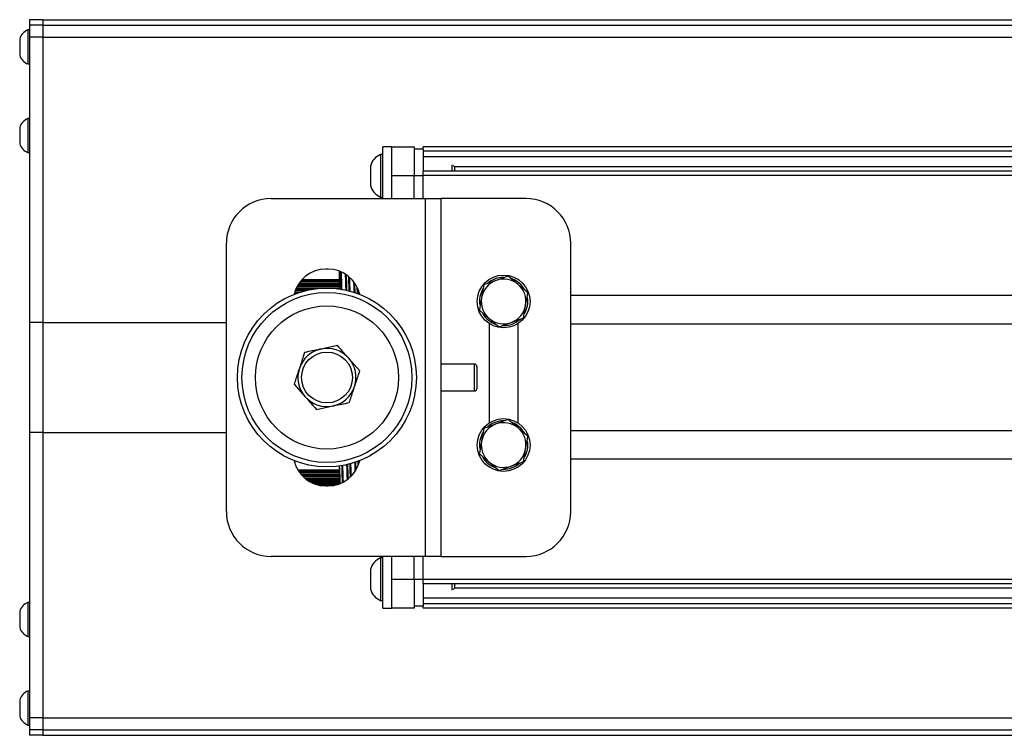
# Model space of a CAD drawing. Units: millimetres. Extents: x 377 to 817, y 353 to 755.
# Drawn here: x 377 to 597, y 353 to 513 of the extents above; entities that cross this region are included whole.
import ezdxf

# ---------------------------------------------------------------- set-up
doc = ezdxf.new("R2010")
doc.units = ezdxf.units.MM

msp = doc.modelspace()

# ---------------------------------------------------------------- linework, layer by layer
at = {"color": 7, "linetype": 'Continuous', "lineweight": 25}
for p, q in [((381.98, 512.9), (378.98, 512.9)), ((378.98, 512.9), (378.98, 511.65)), ((381.98, 511.65), (378.98, 511.65)), ((378.98, 511.65), (378.98, 508.96)), ((381.98, 512.9), (381.98, 511.65)), ((381.98, 512.9), (811.98, 512.9)), ((381.98, 511.65), (381.98, 508.96)), ((381.98, 511.65), (811.98, 511.65)), ((376.78, 508.6), (376.78, 504.99)), ((378.98, 510.6), (378.6, 510.6)), ((378.6, 510.6), (378.6, 503)), ((381.98, 508.96), (378.98, 508.96)), ((378.98, 508.96), (378.98, 445.19)), ((381.98, 508.96), (381.98, 445.19)), ((381.98, 508.96), (811.98, 508.96)), ((378.6, 503), (378.98, 503)), ((376.78, 488.79), (376.78, 486.98)), ((378.98, 490.78), (378.6, 490.78)), ((378.6, 490.78), (378.6, 486.98)), ((376.78, 486.98), (376.78, 485.17)), ((378.6, 486.98), (378.6, 483.18)), ((459.98, 484.5), (457.98, 484.5)), ((457.98, 472.9), (457.98, 484.5)), ((459.98, 484.5), (464.98, 484.5)), ((459.98, 478), (459.98, 484.5)), ((464.98, 484.5), (464.98, 478)), ((726.98, 484.5), (466.98, 484.5)), ((466.98, 483.92), (466.98, 484.5)), ((378.6, 483.18), (378.98, 483.18)), ((457.98, 482.75), (457.48, 482.75)), ((457.48, 482.75), (457.48, 473.25)), ((464.98, 484), (466.98, 484)), ((466.98, 483.92), (466.98, 479.04)), ((726.98, 483.5), (466.98, 483.5)), ((726.98, 482.21), (466.98, 482.21)), ((455.23, 480.16), (455.23, 475.83)), ((473.49, 479.04), (473.49, 480.48)), ((473.98, 480.01), (473.7, 480.28)), ((473.98, 480.01), (473.98, 479.04)), ((464.98, 478), (459.98, 478)), ((459.98, 472.9), (459.98, 478)), ((466.98, 478), (464.98, 478)), ((464.98, 472.9), (464.98, 478)), ((726.98, 479.04), (466.98, 479.04)), ((466.98, 478.04), (466.98, 478.95)), ((726.98, 478.04), (466.98, 478.04)), ((466.98, 472.9), (466.98, 478.04)), ((432.98, 472.9), (467.48, 472.9)), ((457.48, 473.25), (457.98, 473.25)), ((467.48, 392.9), (467.48, 472.9)), ((467.48, 472.9), (470.98, 472.9)), ((489.98, 472.9), (470.98, 472.9)), ((470.98, 392.9), (470.98, 472.9)), ((422.98, 402.9), (422.98, 462.9)), ((499.98, 402.9), (499.98, 462.9)), ((445.73, 457.15), (445.23, 457.15)), ((448.28, 454.82), (448.28, 456.68)), ((439.02, 453.64), (448.28, 453.64)), ((439.15, 453.84), (448.28, 453.84)), ((439.21, 453.94), (448.28, 453.94)), ((439.48, 454.32), (448.28, 454.32)), ((439.72, 454.61), (448.28, 454.61)), ((439.91, 454.82), (448.28, 454.82)), ((448.28, 454.61), (448.28, 454.82)), ((448.28, 454.32), (448.28, 454.61)), ((448.28, 453.94), (448.28, 454.32)), ((448.28, 453.84), (448.28, 453.94)), ((448.28, 453.64), (448.28, 453.84)), ((448.28, 453.34), (448.28, 453.64)), ((451.65, 453.82), (451.71, 451.78)), ((480.57, 453.62), (480.06, 450.78)), ((486, 455.58), (483.28, 454.6)), ((487.71, 454.56), (486.91, 454.94)), ((438.2, 451.68), (438.61, 451.68)), ((438.26, 451.89), (439.21, 451.89)), ((438.29, 451.99), (439.52, 451.99)), ((438.41, 452.37), (440.9, 452.37)), ((438.53, 452.66), (442.4, 452.66)), ((438.62, 452.87), (444.38, 452.87)), ((438.66, 452.96), (448.28, 452.96)), ((438.85, 453.34), (448.28, 453.34)), ((446.58, 452.87), (448.28, 452.87)), ((448.28, 452.96), (448.28, 453.34)), ((448.28, 452.87), (448.28, 452.96)), ((448.28, 452.7), (448.28, 452.87)), ((452.17, 453.07), (452.21, 451.57)), ((452.38, 452.75), (452.42, 451.48)), ((693.98, 451.2), (499.98, 451.2)), ((489.39, 446.17), (489.9, 449.01)), ((381.98, 445.19), (378.98, 445.19)), ((378.98, 445.19), (378.98, 420.61)), ((381.98, 445.19), (381.98, 420.61)), ((481.73, 444.97), (481.73, 422.72)), ((482.01, 444.8), (481.73, 444.8)), ((483.96, 444.21), (486.68, 445.19)), ((488.23, 444.8), (487.95, 444.8)), ((488.23, 422.72), (488.23, 444.97)), ((693.98, 444.8), (499.98, 444.8)), ((447.84, 440.02), (444.16, 439.26)), ((452.83, 434.42), (450.33, 437.22)), ((478.48, 435.9), (470.98, 435.9)), ((478.48, 435.88), (470.98, 435.88)), ((478.98, 435.4), (478.98, 435.38)), ((478.98, 435.38), (478.98, 430.61)), ((438.13, 431.37), (440.63, 428.57)), ((470.98, 429.88), (478.48, 429.88)), ((478.98, 430.61), (478.98, 430.38)), ((443.12, 425.77), (446.8, 426.53)), ((486, 423.48), (483.28, 422.5)), ((487.71, 422.46), (486.91, 422.84)), ((381.98, 420.61), (378.98, 420.61)), ((378.98, 420.61), (378.98, 356.83)), ((381.98, 420.61), (381.98, 356.83)), ((480.57, 421.52), (480.06, 418.68)), ((693.98, 421), (499.98, 421)), ((489.39, 414.07), (489.9, 416.91)), ((452.36, 414.3), (452.39, 413.13)), ((452.55, 414.38), (452.57, 413.71)), ((693.98, 414.6), (499.98, 414.6)), ((438.96, 412.25), (448.28, 412.25)), ((439.1, 412.02), (448.28, 412.02)), ((439.3, 411.73), (448.28, 411.73)), ((448.28, 412.25), (448.28, 413.09)), ((448.28, 412.02), (448.28, 412.25)), ((448.28, 411.73), (448.28, 412.02)), ((448.28, 411.37), (448.28, 411.73)), ((483.96, 412.11), (486.68, 413.09)), ((439.57, 411.37), (448.28, 411.37)), ((439.65, 411.27), (448.28, 411.27)), ((439.85, 411.04), (448.28, 411.04)), ((440.13, 410.74), (448.28, 410.74)), ((440.53, 410.38), (448.28, 410.38)), ((440.64, 410.28), (448.28, 410.28)), ((440.94, 410.05), (448.28, 410.05)), ((441.38, 409.75), (448.28, 409.75)), ((448.28, 411.27), (448.28, 411.37)), ((448.28, 411.04), (448.28, 411.27)), ((448.28, 410.74), (448.28, 411.04)), ((448.28, 410.38), (448.28, 410.74)), ((448.28, 410.28), (448.28, 410.38)), ((448.28, 410.05), (448.28, 410.28)), ((448.28, 409.75), (448.28, 410.05)), ((448.28, 409.39), (448.28, 409.75)), ((442.03, 409.39), (448.28, 409.39)), ((442.24, 409.29), (448.28, 409.29)), ((442.81, 409.06), (448.15, 409.06)), ((443.91, 408.77), (447.04, 408.77)), ((445.23, 408.65), (445.73, 408.65)), ((448.28, 409.29), (448.28, 409.39)), ((448.28, 409.11), (448.28, 409.29)), ((467.48, 392.9), (432.98, 392.9)), ((457.98, 392.55), (457.48, 392.55)), ((457.48, 392.55), (457.48, 392.01)), ((457.48, 392.01), (457.48, 383.05)), ((457.98, 381.3), (457.98, 392.9)), ((459.98, 387.8), (459.98, 392.9)), ((464.98, 387.8), (464.98, 392.9)), ((466.98, 387.75), (466.98, 392.9)), ((470.98, 392.9), (467.48, 392.9)), ((470.98, 392.9), (489.98, 392.9)), ((455.23, 389.96), (455.23, 389.72)), ((455.23, 389.72), (455.23, 385.63)), ((459.98, 387.8), (464.98, 387.8)), ((459.98, 381.3), (459.98, 387.8)), ((464.98, 387.8), (466.98, 387.8)), ((464.98, 387.8), (464.98, 381.3)), ((726.98, 387.75), (466.98, 387.75)), ((466.98, 386.84), (466.98, 387.75)), ((466.98, 386.84), (466.98, 381.87)), ((726.98, 386.75), (466.98, 386.75)), ((473.49, 385.31), (473.49, 386.75)), ((473.7, 385.51), (473.98, 385.79)), ((473.98, 386.75), (473.98, 385.79)), ((457.48, 383.05), (457.98, 383.05)), ((726.98, 383.58), (466.98, 383.58)), ((378.98, 382.62), (378.6, 382.62)), ((378.6, 382.62), (378.6, 380.15)), ((457.98, 381.3), (459.98, 381.3)), ((464.98, 381.3), (459.98, 381.3)), ((466.98, 381.8), (464.98, 381.8)), ((726.98, 382.3), (466.98, 382.3)), ((466.98, 381.3), (466.98, 381.87)), ((726.98, 381.3), (466.98, 381.3)), ((376.78, 380.62), (376.78, 379.45)), ((376.78, 379.45), (376.78, 377.01)), ((378.6, 380.15), (378.6, 375.02)), ((378.6, 375.02), (378.98, 375.02)), ((378.98, 362.8), (378.6, 362.8)), ((378.6, 362.8), (378.6, 358.59)), ((376.78, 360.8), (376.78, 358.8)), ((376.78, 358.8), (376.78, 357.19)), ((378.6, 358.59), (378.6, 355.2)), ((381.98, 356.83), (378.98, 356.83)), ((378.98, 356.83), (378.98, 354.14)), ((381.98, 356.83), (381.98, 354.14)), ((381.98, 356.83), (811.98, 356.83)), ((378.6, 355.2), (378.98, 355.2)), ((381.98, 354.14), (378.98, 354.14)), ((378.98, 354.14), (378.98, 352.9)), ((381.98, 352.9), (378.98, 352.9)), ((381.98, 354.14), (381.98, 352.9)), ((381.98, 354.14), (811.98, 354.14)), ((381.98, 352.9), (811.98, 352.9))]:
    msp.add_line(p, q, dxfattribs=at)
at = {"color": 8, "linetype": 'Continuous', "lineweight": 25}
for p, q in [((719.98, 480.01), (473.98, 480.01)), ((381.98, 445.19), (422.98, 445.19)), ((478.48, 435.88), (478.48, 435.9)), ((478.48, 430.16), (478.48, 435.88)), ((478.48, 429.88), (478.48, 430.16)), ((381.98, 420.61), (422.98, 420.61)), ((719.98, 385.78), (473.98, 385.78))]:
    msp.add_line(p, q, dxfattribs=at)
at = {"color": 7, "linetype": 'Continuous', "lineweight": 25, "flags": 128}
for points in [[(489.63, 452.65), (488.82, 453.69), (487.71, 454.56)], [(489.63, 420.55), (488.82, 421.59), (487.71, 422.46)]]:
    msp.add_lwpolyline(points, dxfattribs=at)
at = {"color": 7, "linetype": 'Continuous', "lineweight": 25}
for centre, radius in [((484.98, 449.9), 5.9), ((445.48, 432.9), 20), ((445.48, 432.9), 19), ((445.48, 432.9), 16), ((445.48, 432.9), 5.69), ((484.98, 417.8), 5.9)]:
    msp.add_circle(centre, radius, dxfattribs=at)
for centre, radius, start, end in [((379.6, 507.86), 2.91, 110, 165.1723), ((379.6, 505.73), 2.91, 194.8277, 250), ((379.6, 488.04), 2.91, 110, 165.1723), ((379.6, 485.92), 2.91, 194.8277, 250), ((458.69, 479.42), 3.54, 110, 167.8862), ((458.69, 476.57), 3.54, 192.1138, 250), ((432.98, 462.9), 10, 90, 180), ((489.98, 462.9), 10, 360, 90), ((445.23, 449.9), 7.25, 90, 167.1454), ((445.73, 449.9), 7.25, 12.8546, 90), ((484.98, 449.9), 5, 109.8325, 169.8325), ((484.98, 449.9), 5.4, 90.4073, 130.9746), ((484.98, 449.9), 5, 49.8325, 109.8325), ((484.98, 449.9), 5, 349.8325, 49.8325), ((484.98, 449.9), 5.4, 148.7909, 189.1867), ((484.98, 449.9), 5, 169.8325, 229.8325), ((484.98, 449.9), 5.4, 329.7294, 8.9723), ((484.98, 449.9), 5.4, 210.6102, 249.673), ((484.98, 449.9), 5, 289.8325, 349.8325), ((484.98, 449.9), 5, 229.8325, 289.8325), ((484.98, 449.9), 5.4, 268.8312, 311.8591), ((445.48, 432.9), 6.5, 101.6949, 161.6949), ((445.48, 432.9), 6.5, 41.6949, 101.6949), ((445.48, 432.9), 6.5, 341.6949, 41.6949), ((478.48, 435.4), 0.5, 0, 90), ((478.48, 435.38), 0.5, 0, 90), ((445.48, 432.9), 6.5, 161.6949, 221.6949), ((445.48, 432.9), 6.5, 281.6949, 341.6949), ((478.48, 430.38), 0.5, 270, 0), ((445.48, 432.9), 6.5, 221.6949, 281.6949), ((484.98, 417.8), 5.4, 90.4073, 130.9746), ((484.98, 417.8), 5, 49.8325, 109.8325), ((484.98, 417.8), 5.4, 148.7909, 189.1867), ((484.98, 417.8), 5, 109.8325, 169.8325), ((484.98, 417.8), 5, 349.8325, 49.8325), ((484.98, 417.8), 5, 169.8325, 229.8325), ((484.98, 417.8), 5.4, 329.7294, 8.9723), ((484.98, 417.8), 5, 289.8325, 349.8325), ((445.23, 415.9), 7.25, 192.8546, 270), ((445.73, 415.9), 7.25, 270, 347.1454), ((484.98, 417.8), 5.4, 210.6102, 249.673), ((484.98, 417.8), 5, 229.8325, 289.8325), ((484.98, 417.8), 5.4, 268.8312, 311.8591), ((432.98, 402.9), 10, 180, 270), ((489.98, 402.9), 10, 270, 0), ((458.69, 389.22), 3.54, 110, 167.8862), ((458.69, 386.37), 3.54, 192.1138, 250), ((379.6, 379.88), 2.91, 110, 165.1723), ((379.6, 377.75), 2.91, 194.8277, 250), ((379.6, 360.06), 2.91, 110, 165.1723), ((379.6, 357.93), 2.91, 194.8277, 250)]:
    msp.add_arc(centre, radius, start, end, dxfattribs=at)
for points, knots in [([(448.44, 456.6), (448.47, 455.72), (448.51, 454.33), (448.55, 452.98), (448.56, 452.49)], [0, 0, 0, 0, 0.634857, 1, 1, 1, 1]), ([(448.64, 456.47), (448.67, 455.65), (448.71, 454.3), (448.75, 452.98), (448.77, 452.46)], [0, 0, 0, 0, 0.607589, 1, 1, 1, 1]), ([(449.57, 455.87), (449.59, 455.24), (449.63, 454.05), (449.67, 452.89), (449.68, 452.34)], [0, 0, 0, 0, 0.5282574, 1, 1, 1, 1]), ([(449.78, 455.74), (449.8, 455.14), (449.83, 453.99), (449.86, 452.86), (449.88, 452.31)], [0, 0, 0, 0, 0.515696, 1, 1, 1, 1]), ([(450.29, 455.41), (450.3, 454.93), (450.33, 453.86), (450.36, 452.82), (450.38, 452.24)], [0, 0, 0, 0, 0.450932, 1, 1, 1, 1]), ([(450.49, 455.28), (450.51, 454.86), (450.54, 453.82), (450.57, 452.81), (450.59, 452.22)], [0, 0, 0, 0, 0.4091586, 1, 1, 1, 1]), ([(451.44, 454.13), (451.44, 454.08), (451.47, 453.32), (451.49, 452.57), (451.51, 451.86)], [0, 0, 0, 0, 0.060649, 1, 1, 1, 1]), ([(483.28, 454.6), (483.22, 454.58), (482.3, 454.25), (481.4, 453.92), (480.57, 453.62)], [0, 0, 0, 0, 0.0702, 1, 1, 1, 1]), ([(488.2, 453.72), (487.62, 454.21), (486.87, 454.84), (486.15, 455.45), (486, 455.58)], [0, 0, 0, 0, 0.788999, 1, 1, 1, 1]), ([(490.41, 451.86), (489.85, 452.33), (489.12, 452.94), (488.38, 453.57), (488.2, 453.72)], [0, 0, 0, 0, 0.768152, 1, 1, 1, 1]), ([(489.9, 449.01), (489.91, 449.08), (490.08, 450.04), (490.25, 450.98), (490.41, 451.86)], [0, 0, 0, 0, 0.070201, 1, 1, 1, 1]), ([(480.06, 450.78), (480.05, 450.71), (479.87, 449.75), (479.7, 448.81), (479.55, 447.94)], [0, 0, 0, 0, 0.070201, 1, 1, 1, 1]), ([(479.55, 447.94), (479.7, 447.81), (480.42, 447.2), (481.16, 446.57), (481.75, 446.08)], [0, 0, 0, 0, 0.211002, 1, 1, 1, 1]), ([(481.75, 446.08), (481.93, 445.93), (482.67, 445.3), (483.4, 444.69), (483.96, 444.21)], [0, 0, 0, 0, 0.231852, 1, 1, 1, 1]), ([(486.68, 445.19), (486.74, 445.22), (487.66, 445.55), (488.56, 445.87), (489.39, 446.17)], [0, 0, 0, 0, 0.070204, 1, 1, 1, 1]), ([(440.49, 438.5), (440.39, 438.2), (440, 437.04), (439.6, 435.83), (439.31, 434.94)], [0, 0, 0, 0, 0.2575476, 1, 1, 1, 1]), ([(444.16, 439.26), (444.07, 439.24), (442.83, 438.99), (441.62, 438.73), (440.49, 438.5)], [0, 0, 0, 0, 0.070218, 1, 1, 1, 1]), ([(450.33, 437.22), (450.27, 437.29), (449.43, 438.23), (448.6, 439.16), (447.84, 440.02)], [0, 0, 0, 0, 0.070214, 1, 1, 1, 1]), ([(439.31, 434.94), (439.2, 434.61), (438.8, 433.41), (438.41, 432.23), (438.13, 431.37)], [0, 0, 0, 0, 0.26863, 1, 1, 1, 1]), ([(451.65, 430.85), (451.95, 431.75), (452.35, 432.96), (452.73, 434.12), (452.83, 434.42)], [0, 0, 0, 0, 0.742452, 1, 1, 1, 1]), ([(450.47, 427.29), (450.76, 428.15), (451.14, 429.32), (451.54, 430.53), (451.65, 430.85)], [0, 0, 0, 0, 0.731369, 1, 1, 1, 1]), ([(440.63, 428.57), (440.68, 428.51), (441.53, 427.56), (442.35, 426.63), (443.12, 425.77)], [0, 0, 0, 0, 0.0702141, 1, 1, 1, 1]), ([(446.8, 426.53), (446.88, 426.55), (448.12, 426.81), (449.34, 427.06), (450.47, 427.29)], [0, 0, 0, 0, 0.0702144, 1, 1, 1, 1]), ([(488.2, 421.62), (487.62, 422.11), (486.87, 422.74), (486.15, 423.35), (486, 423.48)], [0, 0, 0, 0, 0.788999, 1, 1, 1, 1]), ([(483.28, 422.5), (483.22, 422.48), (482.3, 422.15), (481.4, 421.82), (480.57, 421.52)], [0, 0, 0, 0, 0.0702, 1, 1, 1, 1]), ([(490.41, 419.76), (489.85, 420.23), (489.12, 420.84), (488.38, 421.47), (488.2, 421.62)], [0, 0, 0, 0, 0.768152, 1, 1, 1, 1]), ([(480.06, 418.68), (480.05, 418.61), (479.87, 417.65), (479.7, 416.71), (479.55, 415.84)], [0, 0, 0, 0, 0.070201, 1, 1, 1, 1]), ([(489.9, 416.91), (489.91, 416.98), (490.08, 417.94), (490.25, 418.88), (490.41, 419.76)], [0, 0, 0, 0, 0.0702, 1, 1, 1, 1]), ([(451.66, 414.04), (451.68, 413.49), (451.7, 412.85), (451.72, 412.18), (451.72, 412.08)], [0, 0, 0, 0, 0.855153, 1, 1, 1, 1]), ([(451.87, 414.12), (451.88, 413.58), (451.9, 413.01), (451.92, 412.41), (451.92, 412.38)], [0, 0, 0, 0, 0.954489, 1, 1, 1, 1]), ([(479.55, 415.84), (479.7, 415.71), (480.42, 415.1), (481.16, 414.47), (481.75, 413.98)], [0, 0, 0, 0, 0.211001, 1, 1, 1, 1]), ([(481.75, 413.98), (481.93, 413.83), (482.67, 413.2), (483.4, 412.59), (483.96, 412.11)], [0, 0, 0, 0, 0.2318517, 1, 1, 1, 1]), ([(486.68, 413.09), (486.74, 413.12), (487.66, 413.45), (488.56, 413.77), (489.39, 414.07)], [0, 0, 0, 0, 0.070204, 1, 1, 1, 1]), ([(448.28, 412.71), (448.28, 412.63), (448.31, 411.53), (448.35, 410.37), (448.38, 409.29)], [0, 0, 0, 0, 0.075078, 1, 1, 1, 1]), ([(448.76, 413.3), (448.77, 413.03), (448.8, 411.78), (448.84, 410.47), (448.87, 409.44)], [0, 0, 0, 0, 0.217479, 1, 1, 1, 1]), ([(448.96, 413.32), (448.97, 413.01), (449, 411.8), (449.04, 410.53), (449.07, 409.57)], [0, 0, 0, 0, 0.251471, 1, 1, 1, 1]), ([(449.87, 413.4), (449.88, 413.06), (449.91, 412.02), (449.94, 410.92), (449.97, 410.19)], [0, 0, 0, 0, 0.32836, 1, 1, 1, 1]), ([(450.07, 413.44), (450.08, 413.12), (450.11, 412.11), (450.14, 411.04), (450.16, 410.32)], [0, 0, 0, 0, 0.3197163, 1, 1, 1, 1]), ([(450.57, 413.62), (450.58, 413.25), (450.6, 412.29), (450.63, 411.27), (450.65, 410.66)], [0, 0, 0, 0, 0.3939256, 1, 1, 1, 1]), ([(450.76, 413.7), (450.77, 413.27), (450.8, 412.33), (450.83, 411.33), (450.85, 410.79)], [0, 0, 0, 0, 0.455524, 1, 1, 1, 1])]:
    msp.add_open_spline(points, degree=3, knots=knots, dxfattribs=at)

doc.saveas('drawing.dxf')
